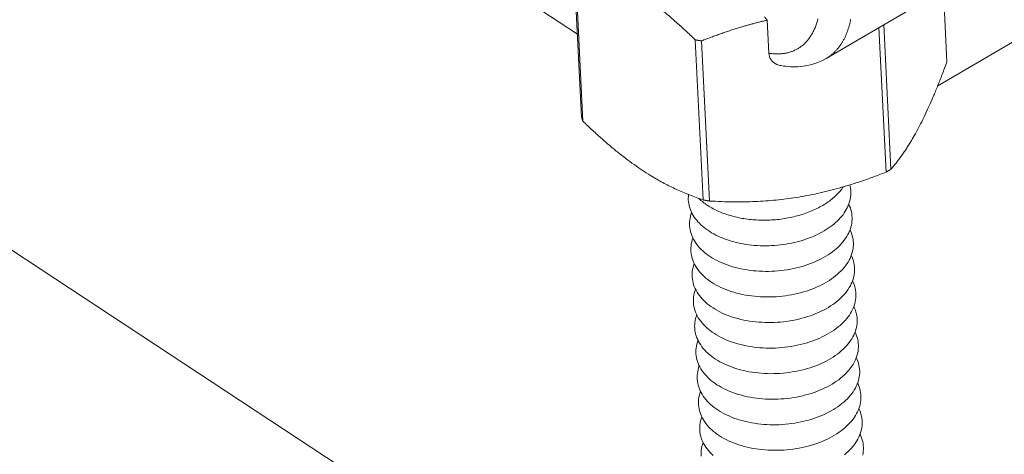
# Model space of a CAD drawing. Units: inches. Extents: x 2.6 to 91.3, y 3.4 to 11.9.
# Drawn here: x 6.4 to 6.6, y 8.6 to 8.7 of the extents above; entities that cross this region are included whole.
import ezdxf

# ---------------------------------------------------------------- set-up
doc = ezdxf.new("R2010")
doc.units = ezdxf.units.IN
doc.header["$MEASUREMENT"] = 0
doc.layers.get('0').update_dxf_attribs({"linetype": 'CONTINUOUS'})
doc.layers.add('DETAIL', color=1, linetype='CONTINUOUS')

# ---------------------------------------------------------------- blocks, each defined once
blk = doc.blocks.new('A$Ca5d770df')
at = {"color": 0, "linetype": 'Continuous', "lineweight": 0, "extrusion": (-1.38778e-16, 0.816497, 0.57735)}
for p, q in [((15.1464, 6.0109), (-17.5995, -13.1838)), ((15.1464, 6.0109), (-17.5995, -13.1838)), ((-18.2566, -13.0894), (-33.0914, -3.3818)), ((-18.2566, -13.0894), (-33.0914, -3.3818)), ((-18.2637, -12.9493), (-18.249, -13.241)), ((-18.2465, -13.2482), (-18.2612, -12.9565)), ((-17.5905, -13.0095), (-17.8028, -13.1339)), ((-17.589, -13.0086), (-17.5827, -13.1398)), ((-17.9104, -13.0642), (-17.9074, -13.1244)), ((-17.7067, -13.0776), (-17.6938, -13.3411)), ((-17.6848, -13.3358), (-17.6977, -13.0723)), ((-18.0418, -13.1), (-18.0272, -13.3917)), ((-18.0158, -13.3937), (-18.0303, -13.1019)), ((-18.2181, -14.187), (-19.6563, -13.2409))]:
    blk.add_line(p, q, dxfattribs=at)
at = {"color": 0, "linetype": 'Continuous', "lineweight": 0}
for points in [[(-17.8179, -13.0615), (-17.8184, -13.0634), (-17.8189, -13.0653), (-17.8195, -13.0672), (-17.8201, -13.0691), (-17.8207, -13.0709), (-17.8213, -13.0727), (-17.8219, -13.0745), (-17.8226, -13.0763), (-17.8233, -13.078), (-17.824, -13.0797), (-17.8248, -13.0814), (-17.8256, -13.083), (-17.8264, -13.0847), (-17.8272, -13.0863), (-17.828, -13.0878), (-17.8289, -13.0894), (-17.8298, -13.0909), (-17.8307, -13.0923), (-17.8316, -13.0938), (-17.8326, -13.0952), (-17.8336, -13.0966), (-17.8346, -13.0979), (-17.8356, -13.0993), (-17.8366, -13.1006), (-17.8377, -13.1018), (-17.8388, -13.1031), (-17.8399, -13.1043), (-17.841, -13.1054), (-17.8422, -13.1066), (-17.8434, -13.1077), (-17.8446, -13.1088), (-17.8458, -13.1098), (-17.847, -13.1108), (-17.8483, -13.1118), (-17.8496, -13.1127), (-17.8509, -13.1137), (-17.8522, -13.1145), (-17.8535, -13.1154), (-17.8549, -13.1162), (-17.8563, -13.117), (-17.8577, -13.1177), (-17.8591, -13.1185), (-17.8605, -13.1191), (-17.862, -13.1198), (-17.8635, -13.1204), (-17.865, -13.121), (-17.8665, -13.1215), (-17.868, -13.122), (-17.8695, -13.1225), (-17.8711, -13.123), (-17.8727, -13.1234), (-17.8743, -13.1238), (-17.8759, -13.1241), (-17.8775, -13.1244), (-17.8792, -13.1247), (-17.8808, -13.1249), (-17.8825, -13.1251), (-17.8842, -13.1253), (-17.8859, -13.1254), (-17.8876, -13.1255), (-17.8893, -13.1256), (-17.8911, -13.1256), (-17.8928, -13.1256), (-17.8946, -13.1256), (-17.8964, -13.1255), (-17.8982, -13.1254), (-17.9, -13.1253), (-17.9018, -13.1251), (-17.9037, -13.1249), (-17.9055, -13.1247), (-17.9074, -13.1244)], [(-17.8028, -13.1339), (-17.8018, -13.1332), (-17.8007, -13.1326), (-17.7997, -13.1319), (-17.7987, -13.1313), (-17.7977, -13.1306), (-17.7967, -13.1298), (-17.7957, -13.1291), (-17.7947, -13.1284), (-17.7937, -13.1276), (-17.7928, -13.1268), (-17.7918, -13.126), (-17.7909, -13.1252), (-17.79, -13.1244), (-17.789, -13.1236), (-17.7881, -13.1227), (-17.7872, -13.1218), (-17.7864, -13.1209), (-17.7855, -13.12), (-17.7846, -13.1191), (-17.7838, -13.1182), (-17.7829, -13.1172), (-17.7821, -13.1162), (-17.7813, -13.1153), (-17.7805, -13.1143), (-17.7797, -13.1132), (-17.7789, -13.1122), (-17.7781, -13.1112), (-17.7774, -13.1101), (-17.7766, -13.109), (-17.7759, -13.1079), (-17.7752, -13.1068), (-17.7744, -13.1057), (-17.7737, -13.1045), (-17.7731, -13.1034), (-17.7724, -13.1022), (-17.7717, -13.101), (-17.7711, -13.0998), (-17.7704, -13.0986), (-17.7698, -13.0974), (-17.7692, -13.0962), (-17.7686, -13.0949), (-17.768, -13.0936), (-17.7674, -13.0923), (-17.7668, -13.091), (-17.7663, -13.0897), (-17.7657, -13.0884), (-17.7652, -13.087), (-17.7647, -13.0857), (-17.7642, -13.0843), (-17.7637, -13.0829), (-17.7632, -13.0815), (-17.7627, -13.0801), (-17.7622, -13.0787), (-17.7618, -13.0773), (-17.7614, -13.0758), (-17.7609, -13.0744), (-17.7605, -13.0729), (-17.7601, -13.0714), (-17.7598, -13.0699), (-17.7594, -13.0684), (-17.759, -13.0668), (-17.7587, -13.0653), (-17.7584, -13.0638), (-17.758, -13.0622)], [(-18.0418, -13.1), (-18.0417, -13.1), (-18.0415, -13.1), (-18.0414, -13.1), (-18.0413, -13.1001), (-18.0412, -13.1001), (-18.0411, -13.1001), (-18.0409, -13.1001), (-18.0408, -13.1001), (-18.0407, -13.1002), (-18.0406, -13.1002), (-18.0405, -13.1002), (-18.0403, -13.1002), (-18.0402, -13.1003), (-18.0401, -13.1003), (-18.04, -13.1003), (-18.0399, -13.1003), (-18.0397, -13.1003), (-18.0396, -13.1004), (-18.0395, -13.1004), (-18.0394, -13.1004), (-18.0393, -13.1004), (-18.0391, -13.1004), (-18.039, -13.1005), (-18.0389, -13.1005), (-18.0388, -13.1005), (-18.0387, -13.1005), (-18.0385, -13.1006), (-18.0384, -13.1006), (-18.0383, -13.1006), (-18.0382, -13.1006), (-18.0381, -13.1006), (-18.0379, -13.1007), (-18.0378, -13.1007), (-18.0377, -13.1007), (-18.0376, -13.1007), (-18.0374, -13.1007), (-18.0373, -13.1008), (-18.0372, -13.1008), (-18.0371, -13.1008), (-18.037, -13.1008), (-18.0368, -13.1008), (-18.0367, -13.1009), (-18.0366, -13.1009), (-18.0365, -13.1009), (-18.0364, -13.1009), (-18.0362, -13.1009), (-18.0361, -13.101), (-18.036, -13.101), (-18.0359, -13.101), (-18.0358, -13.101), (-18.0356, -13.101), (-18.0355, -13.1011), (-18.0354, -13.1011), (-18.0353, -13.1011), (-18.0352, -13.1011), (-18.035, -13.1011), (-18.0349, -13.1012), (-18.0348, -13.1012), (-18.0347, -13.1012), (-18.0345, -13.1012), (-18.0344, -13.1012), (-18.0343, -13.1013), (-18.0342, -13.1013), (-18.0341, -13.1013), (-18.0339, -13.1013), (-18.0338, -13.1013), (-18.0337, -13.1014), (-18.0336, -13.1014), (-18.0335, -13.1014), (-18.0333, -13.1014), (-18.0332, -13.1014), (-18.0331, -13.1015), (-18.033, -13.1015), (-18.0329, -13.1015), (-18.0327, -13.1015), (-18.0326, -13.1015), (-18.0325, -13.1016), (-18.0324, -13.1016), (-18.0322, -13.1016), (-18.0321, -13.1016), (-18.032, -13.1016), (-18.0319, -13.1017), (-18.0318, -13.1017), (-18.0316, -13.1017), (-18.0315, -13.1017), (-18.0314, -13.1017), (-18.0313, -13.1018), (-18.0312, -13.1018), (-18.031, -13.1018), (-18.0309, -13.1018), (-18.0308, -13.1018), (-18.0307, -13.1018), (-18.0305, -13.1019), (-18.0304, -13.1019), (-18.0303, -13.1019)], [(-18.249, -13.241), (-18.2489, -13.241), (-18.2489, -13.2411), (-18.2489, -13.2412), (-18.2489, -13.2413), (-18.2488, -13.2413), (-18.2488, -13.2414), (-18.2488, -13.2415), (-18.2488, -13.2416), (-18.2488, -13.2416), (-18.2487, -13.2417), (-18.2487, -13.2418), (-18.2487, -13.2419), (-18.2487, -13.242), (-18.2486, -13.242), (-18.2486, -13.2421), (-18.2486, -13.2422), (-18.2486, -13.2423), (-18.2485, -13.2423), (-18.2485, -13.2424), (-18.2485, -13.2425), (-18.2485, -13.2426), (-18.2484, -13.2426), (-18.2484, -13.2427), (-18.2484, -13.2428), (-18.2484, -13.2429), (-18.2483, -13.2429), (-18.2483, -13.243), (-18.2483, -13.2431), (-18.2483, -13.2432), (-18.2482, -13.2432), (-18.2482, -13.2433), (-18.2482, -13.2434), (-18.2482, -13.2435), (-18.2481, -13.2435), (-18.2481, -13.2436), (-18.2481, -13.2437), (-18.2481, -13.2438), (-18.248, -13.2438), (-18.248, -13.2439), (-18.248, -13.244), (-18.248, -13.2441), (-18.2479, -13.2442), (-18.2479, -13.2442), (-18.2479, -13.2443), (-18.2479, -13.2444), (-18.2478, -13.2445), (-18.2478, -13.2445), (-18.2478, -13.2446), (-18.2477, -13.2447), (-18.2477, -13.2448), (-18.2477, -13.2448), (-18.2477, -13.2449), (-18.2476, -13.245), (-18.2476, -13.2451), (-18.2476, -13.2451), (-18.2476, -13.2452), (-18.2475, -13.2453), (-18.2475, -13.2454), (-18.2475, -13.2454), (-18.2475, -13.2455), (-18.2474, -13.2456), (-18.2474, -13.2457), (-18.2474, -13.2457), (-18.2474, -13.2458), (-18.2473, -13.2459), (-18.2473, -13.246), (-18.2473, -13.246), (-18.2472, -13.2461), (-18.2472, -13.2462), (-18.2472, -13.2463), (-18.2472, -13.2463), (-18.2471, -13.2464), (-18.2471, -13.2465), (-18.2471, -13.2466), (-18.2471, -13.2466), (-18.247, -13.2467), (-18.247, -13.2468), (-18.247, -13.2469), (-18.2469, -13.2469), (-18.2469, -13.247), (-18.2469, -13.2471), (-18.2469, -13.2472), (-18.2468, -13.2473), (-18.2468, -13.2473), (-18.2468, -13.2474), (-18.2468, -13.2475), (-18.2467, -13.2476), (-18.2467, -13.2476), (-18.2467, -13.2477), (-18.2466, -13.2478), (-18.2466, -13.2479), (-18.2466, -13.2479), (-18.2466, -13.248), (-18.2465, -13.2481), (-18.2465, -13.2482)], [(-17.6938, -13.3411), (-17.6937, -13.341), (-17.6936, -13.341), (-17.6935, -13.3409), (-17.6934, -13.3409), (-17.6933, -13.3408), (-17.6932, -13.3408), (-17.6932, -13.3407), (-17.6931, -13.3407), (-17.693, -13.3406), (-17.6929, -13.3405), (-17.6928, -13.3405), (-17.6927, -13.3404), (-17.6926, -13.3404), (-17.6925, -13.3403), (-17.6924, -13.3403), (-17.6923, -13.3402), (-17.6922, -13.3402), (-17.6921, -13.3401), (-17.692, -13.34), (-17.6919, -13.34), (-17.6918, -13.3399), (-17.6917, -13.3399), (-17.6916, -13.3398), (-17.6915, -13.3398), (-17.6914, -13.3397), (-17.6913, -13.3397), (-17.6912, -13.3396), (-17.6911, -13.3396), (-17.6911, -13.3395), (-17.691, -13.3394), (-17.6909, -13.3394), (-17.6908, -13.3393), (-17.6907, -13.3393), (-17.6906, -13.3392), (-17.6905, -13.3392), (-17.6904, -13.3391), (-17.6903, -13.3391), (-17.6902, -13.339), (-17.6901, -13.3389), (-17.69, -13.3389), (-17.6899, -13.3388), (-17.6898, -13.3388), (-17.6897, -13.3387), (-17.6896, -13.3387), (-17.6895, -13.3386), (-17.6894, -13.3386), (-17.6893, -13.3385), (-17.6892, -13.3385), (-17.6892, -13.3384), (-17.6891, -13.3383), (-17.689, -13.3383), (-17.6889, -13.3382), (-17.6888, -13.3382), (-17.6887, -13.3381), (-17.6886, -13.3381), (-17.6885, -13.338), (-17.6884, -13.338), (-17.6883, -13.3379), (-17.6882, -13.3378), (-17.6881, -13.3378), (-17.688, -13.3377), (-17.6879, -13.3377), (-17.6878, -13.3376), (-17.6877, -13.3376), (-17.6876, -13.3375), (-17.6876, -13.3374), (-17.6875, -13.3374), (-17.6874, -13.3373), (-17.6873, -13.3373), (-17.6872, -13.3372), (-17.6871, -13.3372), (-17.687, -13.3371), (-17.6869, -13.3371), (-17.6868, -13.337), (-17.6867, -13.3369), (-17.6866, -13.3369), (-17.6865, -13.3368), (-17.6864, -13.3368), (-17.6863, -13.3367), (-17.6862, -13.3367), (-17.6861, -13.3366), (-17.6861, -13.3366), (-17.686, -13.3365), (-17.6859, -13.3364), (-17.6858, -13.3364), (-17.6857, -13.3363), (-17.6856, -13.3363), (-17.6855, -13.3362), (-17.6854, -13.3362), (-17.6853, -13.3361), (-17.6852, -13.336), (-17.6851, -13.336), (-17.685, -13.3359), (-17.6849, -13.3359), (-17.6848, -13.3358)], [(-18.054, -13.382), (-18.0543, -13.3852), (-18.0545, -13.3885), (-18.0544, -13.3917), (-18.0541, -13.395), (-18.0537, -13.3982), (-18.053, -13.4014), (-18.0522, -13.4046), (-18.0512, -13.4077), (-18.05, -13.4109), (-18.0486, -13.4139), (-18.0471, -13.417), (-18.0454, -13.42), (-18.0435, -13.423), (-18.0414, -13.4259), (-18.0391, -13.4287), (-18.0367, -13.4315), (-18.0341, -13.4343), (-18.0314, -13.437), (-18.0285, -13.4396), (-18.0254, -13.4421), (-18.0222, -13.4446), (-18.0189, -13.447), (-18.0154, -13.4493), (-18.0118, -13.4515), (-18.008, -13.4537), (-18.0041, -13.4557), (-18.0001, -13.4577), (-17.996, -13.4596), (-17.9917, -13.4613), (-17.9874, -13.463), (-17.9829, -13.4646), (-17.9783, -13.4661), (-17.9737, -13.4674), (-17.969, -13.4687), (-17.9642, -13.4699), (-17.9593, -13.4709), (-17.9543, -13.4719), (-17.9493, -13.4727), (-17.9442, -13.4734), (-17.9391, -13.474), (-17.934, -13.4745), (-17.9288, -13.4749), (-17.9236, -13.4751), (-17.9183, -13.4753), (-17.9131, -13.4753), (-17.9078, -13.4752), (-17.9025, -13.475), (-17.8973, -13.4747), (-17.892, -13.4743), (-17.8868, -13.4737), (-17.8816, -13.4731), (-17.8764, -13.4723), (-17.8713, -13.4714), (-17.8662, -13.4704), (-17.8611, -13.4693), (-17.8561, -13.4681), (-17.8512, -13.4668), (-17.8463, -13.4654), (-17.8416, -13.4638), (-17.8369, -13.4622), (-17.8323, -13.4605), (-17.8277, -13.4587), (-17.8233, -13.4568), (-17.819, -13.4547), (-17.8148, -13.4526), (-17.8107, -13.4505), (-17.8067, -13.4482), (-17.8029, -13.4458), (-17.7992, -13.4434), (-17.7956, -13.4409), (-17.7922, -13.4383), (-17.7889, -13.4357), (-17.7857, -13.433), (-17.7827, -13.4302), (-17.7799, -13.4274), (-17.7772, -13.4245), (-17.7747, -13.4215), (-17.7723, -13.4186), (-17.7702, -13.4155), (-17.7681, -13.4125), (-17.7663, -13.4094), (-17.7647, -13.4062), (-17.7632, -13.403), (-17.7619, -13.3999), (-17.7608, -13.3966), (-17.7598, -13.3934), (-17.7591, -13.3902), (-17.7585, -13.3869), (-17.7581, -13.3837), (-17.7579, -13.3804), (-17.7579, -13.3772), (-17.7581, -13.3739), (-17.7585, -13.3707), (-17.759, -13.3675), (-17.7598, -13.3643)], [(-18.035, -13.3891), (-18.0332, -13.3908), (-18.0313, -13.3925), (-18.0293, -13.3942), (-18.0273, -13.3958), (-18.0252, -13.3974), (-18.0231, -13.399), (-18.0209, -13.4006), (-18.0186, -13.4021), (-18.0163, -13.4035), (-18.0139, -13.405), (-18.0115, -13.4064), (-18.009, -13.4077), (-18.0064, -13.4091), (-18.0038, -13.4104), (-18.0012, -13.4116), (-17.9985, -13.4128), (-17.9958, -13.414), (-17.993, -13.4151), (-17.9901, -13.4162), (-17.9872, -13.4172), (-17.9843, -13.4182), (-17.9814, -13.4192), (-17.9784, -13.4201), (-17.9753, -13.421), (-17.9722, -13.4218), (-17.9691, -13.4226), (-17.966, -13.4233), (-17.9628, -13.424), (-17.9596, -13.4247), (-17.9564, -13.4253), (-17.9531, -13.4258), (-17.9499, -13.4263), (-17.9466, -13.4268), (-17.9432, -13.4272), (-17.9399, -13.4275), (-17.9365, -13.4278), (-17.9332, -13.4281), (-17.9298, -13.4283), (-17.9264, -13.4285), (-17.923, -13.4286), (-17.9196, -13.4287), (-17.9162, -13.4287), (-17.9127, -13.4286), (-17.9093, -13.4286), (-17.9059, -13.4284), (-17.9025, -13.4283), (-17.899, -13.428), (-17.8956, -13.4278), (-17.8922, -13.4274), (-17.8888, -13.4271), (-17.8854, -13.4266), (-17.882, -13.4262), (-17.8787, -13.4257), (-17.8753, -13.4251), (-17.872, -13.4245), (-17.8687, -13.4238), (-17.8654, -13.4231), (-17.8621, -13.4224), (-17.8589, -13.4216), (-17.8557, -13.4207), (-17.8525, -13.4199), (-17.8493, -13.4189), (-17.8462, -13.418), (-17.8431, -13.417), (-17.8401, -13.4159), (-17.837, -13.4148), (-17.8341, -13.4137), (-17.8311, -13.4125), (-17.8282, -13.4113), (-17.8254, -13.41), (-17.8225, -13.4087), (-17.8198, -13.4074), (-17.8171, -13.406), (-17.8144, -13.4046), (-17.8118, -13.4031), (-17.8092, -13.4016), (-17.8067, -13.4001), (-17.8042, -13.3986), (-17.8018, -13.397), (-17.7995, -13.3954), (-17.7972, -13.3937), (-17.7949, -13.3921), (-17.7928, -13.3903), (-17.7906, -13.3886), (-17.7886, -13.3868), (-17.7866, -13.3851), (-17.7847, -13.3832), (-17.7828, -13.3814), (-17.7811, -13.3795), (-17.7793, -13.3777), (-17.7777, -13.3758), (-17.7761, -13.3738), (-17.7746, -13.3719), (-17.7732, -13.3699), (-17.7718, -13.3679)], [(-18.0272, -13.3917), (-18.0271, -13.3918), (-18.027, -13.3918), (-18.0269, -13.3918), (-18.0268, -13.3918), (-18.0266, -13.3918), (-18.0265, -13.3919), (-18.0264, -13.3919), (-18.0263, -13.3919), (-18.0262, -13.3919), (-18.026, -13.392), (-18.0259, -13.392), (-18.0258, -13.392), (-18.0257, -13.392), (-18.0256, -13.392), (-18.0254, -13.3921), (-18.0253, -13.3921), (-18.0252, -13.3921), (-18.0251, -13.3921), (-18.025, -13.3921), (-18.0248, -13.3922), (-18.0247, -13.3922), (-18.0246, -13.3922), (-18.0245, -13.3922), (-18.0244, -13.3923), (-18.0242, -13.3923), (-18.0241, -13.3923), (-18.024, -13.3923), (-18.0239, -13.3923), (-18.0238, -13.3924), (-18.0236, -13.3924), (-18.0235, -13.3924), (-18.0234, -13.3924), (-18.0233, -13.3924), (-18.0232, -13.3925), (-18.023, -13.3925), (-18.0229, -13.3925), (-18.0228, -13.3925), (-18.0227, -13.3925), (-18.0226, -13.3926), (-18.0224, -13.3926), (-18.0223, -13.3926), (-18.0222, -13.3926), (-18.0221, -13.3926), (-18.022, -13.3927), (-18.0218, -13.3927), (-18.0217, -13.3927), (-18.0216, -13.3927), (-18.0215, -13.3927), (-18.0214, -13.3928), (-18.0212, -13.3928), (-18.0211, -13.3928), (-18.021, -13.3928), (-18.0209, -13.3928), (-18.0207, -13.3929), (-18.0206, -13.3929), (-18.0205, -13.3929), (-18.0204, -13.3929), (-18.0203, -13.3929), (-18.0201, -13.393), (-18.02, -13.393), (-18.0199, -13.393), (-18.0198, -13.393), (-18.0197, -13.393), (-18.0195, -13.3931), (-18.0194, -13.3931), (-18.0193, -13.3931), (-18.0192, -13.3931), (-18.0191, -13.3931), (-18.0189, -13.3932), (-18.0188, -13.3932), (-18.0187, -13.3932), (-18.0186, -13.3932), (-18.0184, -13.3932), (-18.0183, -13.3933), (-18.0182, -13.3933), (-18.0181, -13.3933), (-18.018, -13.3933), (-18.0178, -13.3933), (-18.0177, -13.3934), (-18.0176, -13.3934), (-18.0175, -13.3934), (-18.0174, -13.3934), (-18.0172, -13.3934), (-18.0171, -13.3935), (-18.017, -13.3935), (-18.0169, -13.3935), (-18.0168, -13.3935), (-18.0166, -13.3935), (-18.0165, -13.3936), (-18.0164, -13.3936), (-18.0163, -13.3936), (-18.0161, -13.3936), (-18.016, -13.3936), (-18.0159, -13.3937), (-18.0158, -13.3937)], [(-18.0483, -13.4146), (-18.0495, -13.4181), (-18.0504, -13.4216), (-18.0512, -13.4251), (-18.0517, -13.4287), (-18.052, -13.4322), (-18.0521, -13.4357), (-18.052, -13.4392), (-18.0516, -13.4427), (-18.0511, -13.4462), (-18.0503, -13.4497), (-18.0493, -13.4531), (-18.0481, -13.4565), (-18.0466, -13.4599), (-18.045, -13.4632), (-18.0431, -13.4664), (-18.0411, -13.4696), (-18.0388, -13.4728), (-18.0364, -13.4759), (-18.0337, -13.4789), (-18.0309, -13.4819), (-18.0278, -13.4848), (-18.0246, -13.4875), (-18.0212, -13.4903), (-18.0176, -13.4929), (-18.0139, -13.4954), (-18.01, -13.4978), (-18.0059, -13.5002), (-18.0017, -13.5024), (-17.9973, -13.5045), (-17.9928, -13.5065), (-17.9882, -13.5084), (-17.9834, -13.5102), (-17.9786, -13.5119), (-17.9736, -13.5134), (-17.9685, -13.5149), (-17.9633, -13.5162), (-17.958, -13.5173), (-17.9527, -13.5184), (-17.9472, -13.5193), (-17.9417, -13.5201), (-17.9362, -13.5207), (-17.9306, -13.5212), (-17.925, -13.5216), (-17.9193, -13.5218), (-17.9136, -13.5219), (-17.9079, -13.5219), (-17.9022, -13.5217), (-17.8965, -13.5214), (-17.8908, -13.521), (-17.8851, -13.5204), (-17.8795, -13.5197), (-17.8739, -13.5189), (-17.8683, -13.5179), (-17.8628, -13.5168), (-17.8573, -13.5156), (-17.8519, -13.5143), (-17.8466, -13.5128), (-17.8414, -13.5112), (-17.8363, -13.5095), (-17.8313, -13.5076), (-17.8263, -13.5057), (-17.8215, -13.5036), (-17.8168, -13.5014), (-17.8123, -13.4992), (-17.8079, -13.4968), (-17.8036, -13.4943), (-17.7995, -13.4917), (-17.7955, -13.4891), (-17.7917, -13.4863), (-17.788, -13.4835), (-17.7845, -13.4806), (-17.7812, -13.4776), (-17.7781, -13.4745), (-17.7752, -13.4714), (-17.7725, -13.4682), (-17.7699, -13.465), (-17.7676, -13.4617), (-17.7654, -13.4584), (-17.7635, -13.455), (-17.7618, -13.4516), (-17.7602, -13.4481), (-17.7589, -13.4447), (-17.7578, -13.4412), (-17.757, -13.4377), (-17.7563, -13.4342), (-17.7559, -13.4306), (-17.7556, -13.4271), (-17.7556, -13.4236), (-17.7559, -13.4201), (-17.7563, -13.4166), (-17.757, -13.4131), (-17.7578, -13.4097), (-17.7589, -13.4062), (-17.7602, -13.4029), (-17.7617, -13.3995)], [(-18.046, -13.4613), (-18.0472, -13.4647), (-18.0481, -13.4682), (-18.0489, -13.4718), (-18.0494, -13.4753), (-18.0497, -13.4788), (-18.0498, -13.4823), (-18.0497, -13.4858), (-18.0493, -13.4893), (-18.0488, -13.4928), (-18.048, -13.4963), (-18.047, -13.4997), (-18.0457, -13.5031), (-18.0443, -13.5065), (-18.0427, -13.5098), (-18.0408, -13.5131), (-18.0388, -13.5163), (-18.0365, -13.5194), (-18.034, -13.5225), (-18.0314, -13.5255), (-18.0285, -13.5285), (-18.0255, -13.5314), (-18.0223, -13.5342), (-18.0189, -13.5369), (-18.0153, -13.5395), (-18.0115, -13.542), (-18.0076, -13.5445), (-18.0036, -13.5468), (-17.9994, -13.549), (-17.995, -13.5512), (-17.9905, -13.5532), (-17.9859, -13.5551), (-17.9811, -13.5569), (-17.9762, -13.5585), (-17.9712, -13.5601), (-17.9662, -13.5615), (-17.961, -13.5628), (-17.9557, -13.564), (-17.9503, -13.565), (-17.9449, -13.5659), (-17.9394, -13.5667), (-17.9339, -13.5673), (-17.9283, -13.5678), (-17.9227, -13.5682), (-17.917, -13.5685), (-17.9113, -13.5686), (-17.9056, -13.5685), (-17.8999, -13.5684), (-17.8942, -13.5681), (-17.8885, -13.5676), (-17.8828, -13.5671), (-17.8772, -13.5664), (-17.8716, -13.5655), (-17.866, -13.5646), (-17.8605, -13.5635), (-17.855, -13.5622), (-17.8496, -13.5609), (-17.8443, -13.5594), (-17.8391, -13.5578), (-17.834, -13.5561), (-17.829, -13.5542), (-17.824, -13.5523), (-17.8192, -13.5502), (-17.8145, -13.5481), (-17.81, -13.5458), (-17.8056, -13.5434), (-17.8013, -13.5409), (-17.7972, -13.5384), (-17.7932, -13.5357), (-17.7894, -13.5329), (-17.7857, -13.5301), (-17.7823, -13.5272), (-17.779, -13.5242), (-17.7758, -13.5212), (-17.7729, -13.518), (-17.7702, -13.5149), (-17.7676, -13.5116), (-17.7653, -13.5083), (-17.7631, -13.505), (-17.7612, -13.5016), (-17.7595, -13.4982), (-17.758, -13.4948), (-17.7566, -13.4913), (-17.7556, -13.4878), (-17.7547, -13.4843), (-17.754, -13.4808), (-17.7536, -13.4772), (-17.7534, -13.4737), (-17.7534, -13.4702), (-17.7536, -13.4667), (-17.754, -13.4632), (-17.7547, -13.4597), (-17.7555, -13.4563), (-17.7566, -13.4529), (-17.7579, -13.4495), (-17.7595, -13.4461)], [(-18.0437, -13.5079), (-18.0448, -13.5113), (-18.0458, -13.5148), (-18.0465, -13.5184), (-18.0471, -13.5219), (-18.0474, -13.5254), (-18.0475, -13.5289), (-18.0473, -13.5324), (-18.047, -13.5359), (-18.0464, -13.5394), (-18.0456, -13.5429), (-18.0446, -13.5463), (-18.0434, -13.5497), (-18.042, -13.5531), (-18.0403, -13.5564), (-18.0385, -13.5597), (-18.0364, -13.5629), (-18.0342, -13.566), (-18.0317, -13.5691), (-18.0291, -13.5722), (-18.0262, -13.5751), (-18.0232, -13.578), (-18.0199, -13.5808), (-18.0165, -13.5835), (-18.013, -13.5861), (-18.0092, -13.5886), (-18.0053, -13.5911), (-18.0012, -13.5934), (-17.997, -13.5956), (-17.9927, -13.5978), (-17.9882, -13.5998), (-17.9835, -13.6017), (-17.9788, -13.6035), (-17.9739, -13.6051), (-17.9689, -13.6067), (-17.9638, -13.6081), (-17.9587, -13.6094), (-17.9534, -13.6106), (-17.948, -13.6116), (-17.9426, -13.6125), (-17.9371, -13.6133), (-17.9316, -13.6139), (-17.926, -13.6144), (-17.9203, -13.6148), (-17.9147, -13.6151), (-17.909, -13.6152), (-17.9033, -13.6151), (-17.8976, -13.615), (-17.8919, -13.6147), (-17.8862, -13.6142), (-17.8805, -13.6137), (-17.8749, -13.613), (-17.8693, -13.6121), (-17.8637, -13.6112), (-17.8582, -13.6101), (-17.8527, -13.6088), (-17.8473, -13.6075), (-17.842, -13.606), (-17.8368, -13.6044), (-17.8317, -13.6027), (-17.8267, -13.6009), (-17.8217, -13.5989), (-17.8169, -13.5968), (-17.8123, -13.5947), (-17.8077, -13.5924), (-17.8033, -13.59), (-17.799, -13.5875), (-17.7949, -13.585), (-17.7909, -13.5823), (-17.7871, -13.5796), (-17.7834, -13.5767), (-17.78, -13.5738), (-17.7767, -13.5708), (-17.7736, -13.5678), (-17.7706, -13.5646), (-17.7679, -13.5615), (-17.7653, -13.5582), (-17.763, -13.5549), (-17.7609, -13.5516), (-17.7589, -13.5482), (-17.7572, -13.5448), (-17.7557, -13.5414), (-17.7544, -13.5379), (-17.7533, -13.5344), (-17.7524, -13.5309), (-17.7517, -13.5274), (-17.7513, -13.5239), (-17.7511, -13.5203), (-17.7511, -13.5168), (-17.7513, -13.5133), (-17.7517, -13.5098), (-17.7524, -13.5063), (-17.7533, -13.5029), (-17.7543, -13.4995), (-17.7556, -13.4961), (-17.7572, -13.4927)], [(-18.0413, -13.5545), (-18.0425, -13.5579), (-18.0435, -13.5614), (-18.0442, -13.565), (-18.0448, -13.5685), (-18.0451, -13.572), (-18.0452, -13.5755), (-18.045, -13.579), (-18.0447, -13.5825), (-18.0441, -13.586), (-18.0433, -13.5895), (-18.0423, -13.5929), (-18.0411, -13.5963), (-18.0397, -13.5997), (-18.038, -13.603), (-18.0362, -13.6063), (-18.0341, -13.6095), (-18.0318, -13.6126), (-18.0294, -13.6157), (-18.0267, -13.6187), (-18.0239, -13.6217), (-18.0208, -13.6246), (-18.0176, -13.6274), (-18.0142, -13.6301), (-18.0106, -13.6327), (-18.0069, -13.6352), (-18.003, -13.6377), (-17.9989, -13.64), (-17.9947, -13.6422), (-17.9903, -13.6444), (-17.9859, -13.6464), (-17.9812, -13.6483), (-17.9765, -13.6501), (-17.9716, -13.6517), (-17.9666, -13.6533), (-17.9615, -13.6547), (-17.9563, -13.656), (-17.9511, -13.6572), (-17.9457, -13.6582), (-17.9403, -13.6591), (-17.9348, -13.6599), (-17.9293, -13.6605), (-17.9237, -13.661), (-17.918, -13.6614), (-17.9124, -13.6617), (-17.9067, -13.6618), (-17.901, -13.6617), (-17.8953, -13.6616), (-17.8896, -13.6613), (-17.8839, -13.6608), (-17.8782, -13.6603), (-17.8726, -13.6596), (-17.867, -13.6587), (-17.8614, -13.6578), (-17.8559, -13.6567), (-17.8504, -13.6554), (-17.8451, -13.6541), (-17.8397, -13.6526), (-17.8345, -13.651), (-17.8294, -13.6493), (-17.8244, -13.6474), (-17.8195, -13.6455), (-17.8146, -13.6434), (-17.81, -13.6413), (-17.8054, -13.639), (-17.801, -13.6366), (-17.7967, -13.6341), (-17.7926, -13.6316), (-17.7886, -13.6289), (-17.7848, -13.6261), (-17.7812, -13.6233), (-17.7777, -13.6204), (-17.7744, -13.6174), (-17.7713, -13.6144), (-17.7683, -13.6112), (-17.7656, -13.6081), (-17.7631, -13.6048), (-17.7607, -13.6015), (-17.7586, -13.5982), (-17.7566, -13.5948), (-17.7549, -13.5914), (-17.7534, -13.588), (-17.7521, -13.5845), (-17.751, -13.581), (-17.7501, -13.5775), (-17.7494, -13.574), (-17.749, -13.5704), (-17.7488, -13.5669), (-17.7488, -13.5634), (-17.749, -13.5599), (-17.7494, -13.5564), (-17.7501, -13.5529), (-17.751, -13.5495), (-17.7521, -13.5461), (-17.7534, -13.5427), (-17.7549, -13.5393)], [(-18.039, -13.601), (-18.0402, -13.6045), (-18.0412, -13.608), (-18.0419, -13.6115), (-18.0424, -13.6151), (-18.0427, -13.6186), (-18.0428, -13.6221), (-18.0427, -13.6256), (-18.0423, -13.6291), (-18.0418, -13.6326), (-18.041, -13.6361), (-18.04, -13.6395), (-18.0388, -13.6429), (-18.0373, -13.6463), (-18.0357, -13.6496), (-18.0338, -13.6528), (-18.0318, -13.6561), (-18.0295, -13.6592), (-18.0271, -13.6623), (-18.0244, -13.6653), (-18.0216, -13.6683), (-18.0185, -13.6712), (-18.0153, -13.674), (-18.0119, -13.6767), (-18.0083, -13.6793), (-18.0046, -13.6818), (-18.0007, -13.6843), (-17.9966, -13.6866), (-17.9924, -13.6888), (-17.988, -13.6909), (-17.9835, -13.693), (-17.9789, -13.6949), (-17.9741, -13.6966), (-17.9693, -13.6983), (-17.9643, -13.6999), (-17.9592, -13.7013), (-17.954, -13.7026), (-17.9488, -13.7037), (-17.9434, -13.7048), (-17.938, -13.7057), (-17.9325, -13.7065), (-17.927, -13.7071), (-17.9214, -13.7076), (-17.9157, -13.708), (-17.9101, -13.7082), (-17.9044, -13.7084), (-17.8987, -13.7083), (-17.893, -13.7082), (-17.8873, -13.7079), (-17.8816, -13.7074), (-17.8759, -13.7068), (-17.8703, -13.7061), (-17.8647, -13.7053), (-17.8591, -13.7043), (-17.8536, -13.7032), (-17.8481, -13.702), (-17.8428, -13.7007), (-17.8375, -13.6992), (-17.8322, -13.6976), (-17.8271, -13.6959), (-17.8221, -13.694), (-17.8172, -13.6921), (-17.8124, -13.69), (-17.8077, -13.6878), (-17.8031, -13.6856), (-17.7987, -13.6832), (-17.7944, -13.6807), (-17.7903, -13.6781), (-17.7863, -13.6755), (-17.7825, -13.6727), (-17.7789, -13.6699), (-17.7754, -13.667), (-17.7721, -13.664), (-17.769, -13.6609), (-17.7661, -13.6578), (-17.7633, -13.6546), (-17.7608, -13.6514), (-17.7584, -13.6481), (-17.7563, -13.6448), (-17.7543, -13.6414), (-17.7526, -13.638), (-17.7511, -13.6345), (-17.7498, -13.6311), (-17.7487, -13.6276), (-17.7478, -13.6241), (-17.7472, -13.6206), (-17.7467, -13.617), (-17.7465, -13.6135), (-17.7465, -13.61), (-17.7467, -13.6065), (-17.7471, -13.603), (-17.7478, -13.5995), (-17.7487, -13.5961), (-17.7498, -13.5926), (-17.7511, -13.5892), (-17.7526, -13.5859)], [(-18.0367, -13.6476), (-18.0379, -13.6511), (-18.0388, -13.6546), (-18.0396, -13.6581), (-18.0401, -13.6616), (-18.0404, -13.6652), (-18.0405, -13.6687), (-18.0404, -13.6722), (-18.04, -13.6757), (-18.0395, -13.6792), (-18.0387, -13.6826), (-18.0377, -13.6861), (-18.0364, -13.6895), (-18.035, -13.6928), (-18.0334, -13.6961), (-18.0315, -13.6994), (-18.0295, -13.7026), (-18.0272, -13.7058), (-18.0247, -13.7089), (-18.0221, -13.7119), (-18.0192, -13.7149), (-18.0162, -13.7177), (-18.013, -13.7205), (-18.0096, -13.7232), (-18.006, -13.7259), (-18.0022, -13.7284), (-17.9983, -13.7308), (-17.9943, -13.7332), (-17.9901, -13.7354), (-17.9857, -13.7375), (-17.9812, -13.7395), (-17.9766, -13.7414), (-17.9718, -13.7432), (-17.967, -13.7449), (-17.962, -13.7464), (-17.9569, -13.7478), (-17.9517, -13.7491), (-17.9464, -13.7503), (-17.9411, -13.7514), (-17.9357, -13.7523), (-17.9302, -13.753), (-17.9246, -13.7537), (-17.9191, -13.7542), (-17.9134, -13.7546), (-17.9078, -13.7548), (-17.9021, -13.7549), (-17.8964, -13.7549), (-17.8907, -13.7547), (-17.885, -13.7544), (-17.8793, -13.754), (-17.8736, -13.7534), (-17.868, -13.7527), (-17.8624, -13.7519), (-17.8568, -13.7509), (-17.8513, -13.7498), (-17.8458, -13.7486), (-17.8405, -13.7472), (-17.8352, -13.7458), (-17.8299, -13.7442), (-17.8248, -13.7424), (-17.8198, -13.7406), (-17.8149, -13.7387), (-17.8101, -13.7366), (-17.8054, -13.7344), (-17.8008, -13.7321), (-17.7964, -13.7298), (-17.7921, -13.7273), (-17.788, -13.7247), (-17.784, -13.7221), (-17.7802, -13.7193), (-17.7766, -13.7165), (-17.7731, -13.7136), (-17.7698, -13.7106), (-17.7667, -13.7075), (-17.7638, -13.7044), (-17.761, -13.7012), (-17.7585, -13.698), (-17.7561, -13.6947), (-17.754, -13.6914), (-17.7521, -13.688), (-17.7503, -13.6846), (-17.7488, -13.6811), (-17.7475, -13.6776), (-17.7464, -13.6742), (-17.7455, -13.6706), (-17.7449, -13.6671), (-17.7444, -13.6636), (-17.7442, -13.6601), (-17.7442, -13.6566), (-17.7444, -13.653), (-17.7449, -13.6495), (-17.7455, -13.6461), (-17.7464, -13.6426), (-17.7475, -13.6392), (-17.7488, -13.6358), (-17.7503, -13.6325)], [(-18.0344, -13.6942), (-18.0356, -13.6976), (-18.0365, -13.7012), (-18.0373, -13.7047), (-18.0378, -13.7082), (-18.0381, -13.7117), (-18.0382, -13.7152), (-18.0381, -13.7188), (-18.0377, -13.7223), (-18.0371, -13.7257), (-18.0363, -13.7292), (-18.0353, -13.7326), (-18.0341, -13.736), (-18.0327, -13.7394), (-18.031, -13.7427), (-18.0292, -13.746), (-18.0271, -13.7492), (-18.0249, -13.7523), (-18.0224, -13.7554), (-18.0198, -13.7585), (-18.0169, -13.7614), (-18.0139, -13.7643), (-18.0106, -13.7671), (-18.0072, -13.7698), (-18.0037, -13.7724), (-17.9999, -13.775), (-17.996, -13.7774), (-17.992, -13.7797), (-17.9877, -13.782), (-17.9834, -13.7841), (-17.9789, -13.7861), (-17.9743, -13.788), (-17.9695, -13.7898), (-17.9646, -13.7914), (-17.9597, -13.793), (-17.9546, -13.7944), (-17.9494, -13.7957), (-17.9441, -13.7969), (-17.9388, -13.7979), (-17.9334, -13.7988), (-17.9279, -13.7996), (-17.9223, -13.8003), (-17.9167, -13.8008), (-17.9111, -13.8011), (-17.9055, -13.8014), (-17.8998, -13.8015), (-17.8941, -13.8015), (-17.8884, -13.8013), (-17.8827, -13.801), (-17.877, -13.8006), (-17.8713, -13.8), (-17.8657, -13.7993), (-17.8601, -13.7984), (-17.8545, -13.7975), (-17.849, -13.7964), (-17.8435, -13.7951), (-17.8382, -13.7938), (-17.8329, -13.7923), (-17.8276, -13.7907), (-17.8225, -13.789), (-17.8175, -13.7872), (-17.8126, -13.7852), (-17.8078, -13.7832), (-17.8031, -13.781), (-17.7985, -13.7787), (-17.7941, -13.7763), (-17.7899, -13.7738), (-17.7857, -13.7713), (-17.7818, -13.7686), (-17.7779, -13.7659), (-17.7743, -13.763), (-17.7708, -13.7601), (-17.7675, -13.7571), (-17.7644, -13.7541), (-17.7615, -13.751), (-17.7588, -13.7478), (-17.7562, -13.7445), (-17.7539, -13.7412), (-17.7517, -13.7379), (-17.7498, -13.7345), (-17.7481, -13.7311), (-17.7465, -13.7277), (-17.7452, -13.7242), (-17.7441, -13.7207), (-17.7433, -13.7172), (-17.7426, -13.7137), (-17.7422, -13.7102), (-17.7419, -13.7066), (-17.7419, -13.7031), (-17.7421, -13.6996), (-17.7426, -13.6961), (-17.7432, -13.6926), (-17.7441, -13.6892), (-17.7452, -13.6858), (-17.7465, -13.6824), (-17.748, -13.679)], [(-18.0321, -13.7407), (-18.0332, -13.7442), (-18.0342, -13.7477), (-18.0349, -13.7512), (-18.0355, -13.7547), (-18.0358, -13.7583), (-18.0359, -13.7618), (-18.0357, -13.7653), (-18.0354, -13.7688), (-18.0348, -13.7723), (-18.034, -13.7758), (-18.033, -13.7792), (-18.0318, -13.7826), (-18.0304, -13.7859), (-18.0287, -13.7893), (-18.0269, -13.7925), (-18.0248, -13.7957), (-18.0225, -13.7989), (-18.0201, -13.802), (-18.0174, -13.805), (-18.0146, -13.808), (-18.0115, -13.8108), (-18.0083, -13.8136), (-18.0049, -13.8164), (-18.0013, -13.819), (-17.9976, -13.8215), (-17.9937, -13.8239), (-17.9896, -13.8263), (-17.9854, -13.8285), (-17.9811, -13.8306), (-17.9766, -13.8326), (-17.9719, -13.8345), (-17.9672, -13.8363), (-17.9623, -13.838), (-17.9573, -13.8395), (-17.9523, -13.841), (-17.9471, -13.8423), (-17.9418, -13.8434), (-17.9365, -13.8445), (-17.931, -13.8454), (-17.9256, -13.8462), (-17.92, -13.8468), (-17.9144, -13.8473), (-17.9088, -13.8477), (-17.9031, -13.8479), (-17.8975, -13.848), (-17.8918, -13.848), (-17.8861, -13.8478), (-17.8804, -13.8475), (-17.8747, -13.8471), (-17.869, -13.8465), (-17.8634, -13.8458), (-17.8578, -13.845), (-17.8522, -13.844), (-17.8467, -13.8429), (-17.8412, -13.8417), (-17.8359, -13.8403), (-17.8306, -13.8389), (-17.8254, -13.8373), (-17.8202, -13.8355), (-17.8152, -13.8337), (-17.8103, -13.8318), (-17.8055, -13.8297), (-17.8008, -13.8275), (-17.7963, -13.8253), (-17.7918, -13.8229), (-17.7876, -13.8204), (-17.7834, -13.8178), (-17.7795, -13.8152), (-17.7757, -13.8124), (-17.772, -13.8096), (-17.7685, -13.8067), (-17.7653, -13.8037), (-17.7621, -13.8006), (-17.7592, -13.7975), (-17.7565, -13.7943), (-17.7539, -13.7911), (-17.7516, -13.7878), (-17.7494, -13.7845), (-17.7475, -13.7811), (-17.7458, -13.7777), (-17.7443, -13.7742), (-17.7429, -13.7707), (-17.7418, -13.7673), (-17.741, -13.7637), (-17.7403, -13.7602), (-17.7399, -13.7567), (-17.7396, -13.7532), (-17.7396, -13.7497), (-17.7399, -13.7461), (-17.7403, -13.7426), (-17.7409, -13.7392), (-17.7418, -13.7357), (-17.7429, -13.7323), (-17.7442, -13.7289), (-17.7457, -13.7256)], [(-18.0297, -13.7872), (-18.0309, -13.7907), (-18.0319, -13.7942), (-18.0326, -13.7977), (-18.0331, -13.8013), (-18.0335, -13.8048), (-18.0335, -13.8083), (-18.0334, -13.8118), (-18.0331, -13.8153), (-18.0325, -13.8188), (-18.0317, -13.8223), (-18.0307, -13.8257), (-18.0295, -13.8291), (-18.028, -13.8325), (-18.0264, -13.8358), (-18.0245, -13.8391), (-18.0225, -13.8423), (-18.0202, -13.8454), (-18.0178, -13.8485), (-18.0151, -13.8515), (-18.0123, -13.8545), (-18.0092, -13.8574)], [(-17.7697, -13.8561), (-17.7663, -13.8532), (-17.763, -13.8502), (-17.7599, -13.8472), (-17.7569, -13.844), (-17.7542, -13.8409), (-17.7516, -13.8376), (-17.7493, -13.8343), (-17.7472, -13.831), (-17.7452, -13.8276), (-17.7435, -13.8242), (-17.742, -13.8208), (-17.7407, -13.8173), (-17.7396, -13.8138), (-17.7387, -13.8103), (-17.738, -13.8068), (-17.7376, -13.8032), (-17.7374, -13.7997), (-17.7374, -13.7962), (-17.7376, -13.7927), (-17.738, -13.7892), (-17.7387, -13.7857), (-17.7395, -13.7823), (-17.7406, -13.7788), (-17.7419, -13.7755), (-17.7434, -13.7721)], [(-18.0274, -13.8338), (-18.0286, -13.8372), (-18.0296, -13.8408), (-18.0303, -13.8443), (-18.0308, -13.8478), (-18.0311, -13.8513), (-18.0312, -13.8548), (-18.0311, -13.8584)], [(-17.7364, -13.8568), (-17.7357, -13.8533), (-17.7353, -13.8498), (-17.7351, -13.8462), (-17.7351, -13.8427), (-17.7353, -13.8392), (-17.7357, -13.8357), (-17.7364, -13.8322), (-17.7372, -13.8288), (-17.7383, -13.8254), (-17.7396, -13.822), (-17.7411, -13.8186)]]:
    blk.add_lwpolyline(points, dxfattribs=at)
for points, weights in [([(-18.2612, -12.9565), (-18.1533, -12.992), (-18.0418, -13.1)], [1, 1.14314746602, 1]), ([(-18.0303, -13.1019), (-17.9669, -13.077), (-17.9104, -13.0642)], [1, 1.05247916879, 1.06648087524]), ([(-17.9154, -13.0583), (-17.9129, -13.0612), (-17.9104, -13.0642)], [1.0073890646, 1.00742352245, 1.00730146281]), ([(-17.5827, -13.1398), (-17.632, -13.2739), (-17.6848, -13.3358)], [1, 1.14315201626, 1]), ([(-18.0272, -13.3917), (-18.1351, -13.3561), (-18.2465, -13.2482)], [1, 1.14314746602, 1]), ([(-17.6938, -13.3411), (-17.853, -13.4035), (-18.0158, -13.3937)], [1, 1.14315201626, 1])]:
    blk.add_rational_spline(points, weights, degree=2, dxfattribs=at)
for points, knots in [([(-17.9074, -13.1244), (-17.9072, -13.1286), (-17.9057, -13.1333), (-17.9009, -13.1399), (-17.897, -13.143), (-17.8907, -13.1457), (-17.888, -13.1464), (-17.8852, -13.147)], [0.02163215, 0.02163215, 0.02163215, 0.02163215, 0.03514035, 0.03514035, 0.04772331, 0.04772331, 0.0548075, 0.0548075, 0.0548075, 0.0548075]), ([(-17.8028, -13.1339), (-17.8172, -13.1423), (-17.8337, -13.1473), (-17.8619, -13.1496), (-17.8736, -13.149), (-17.8852, -13.147)], [0, 0, 0, 0, 0.0684808, 0.0684808, 0.1150347, 0.1150347, 0.1150347, 0.1150347])]:
    blk.add_open_spline(points, degree=3, knots=knots, dxfattribs=at)
blk = doc.blocks.new('WEB01152')
at = {"layer": 'DETAIL'}
blk.add_blockref('A$Ca5d770df', (333.9192, -73.8249), dxfattribs=at)

msp = doc.modelspace()

# ---------------------------------------------------------------- block references
at = {"xscale": 0.08199999999999999, "yscale": 0.08199999999999999, "zscale": 0.08199999999999999}
msp.add_blockref('WEB01152', (-19.37284, 15.8139), dxfattribs=at)

doc.saveas('drawing.dxf')
